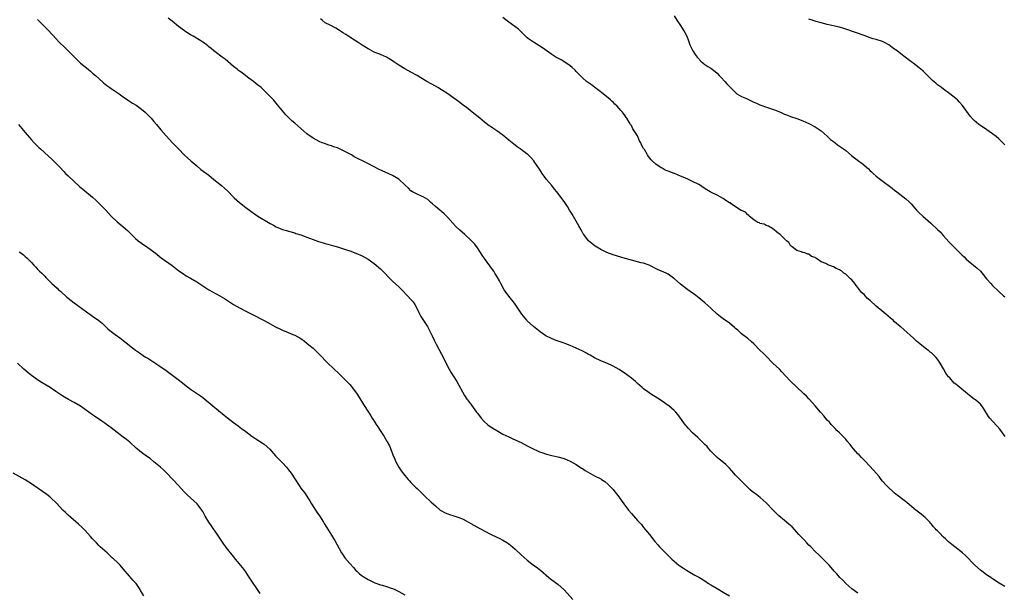
# Model space of a CAD drawing. Units: inches. Extents: x 2550000 to 2553000, y 1560000 to 1562308.
# Drawn here: x 2552243 to 2552565, y 1561100 to 1561287 of the extents above; entities that cross this region are included whole.
import ezdxf

# ---------------------------------------------------------------- set-up
doc = ezdxf.new("R2010")
doc.units = ezdxf.units.IN
doc.header["$MEASUREMENT"] = 0
doc.layers.add('LD25501560_2ft', color=221, linetype='Continuous')

msp = doc.modelspace()

# ---------------------------------------------------------------- linework, layer by layer
at = {"layer": 'LD25501560_2ft'}
for points, elevation in [([(2552517, 1561099.88), (2552515, 1561101.31), (2552513.09, 1561103), (2552512.08, 1561104.08), (2552511.13, 1561105), (2552510.11, 1561106.11), (2552509.28, 1561107), (2552508.25, 1561108.25), (2552507.59, 1561109), (2552507, 1561109.63), (2552505.64, 1561111), (2552504.3, 1561112.3), (2552503, 1561113.5), (2552501.59, 1561115), (2552501, 1561115.58), (2552500.33, 1561116.33), (2552499.35, 1561117.35), (2552498.33, 1561118.33), (2552497.7, 1561119), (2552497, 1561119.8), (2552495.48, 1561121.48), (2552494.43, 1561122.43), (2552493, 1561123.54), (2552491.12, 1561125.12), (2552489.28, 1561127), (2552487, 1561129.35), (2552485.09, 1561131.08), (2552483.94, 1561131.94), (2552482.81, 1561132.81), (2552482.6, 1561133), (2552481.71, 1561133.71), (2552479.68, 1561135.68), (2552477, 1561138.41), (2552475.79, 1561139.79), (2552475, 1561140.66), (2552473.84, 1561141.84), (2552471, 1561144.21), (2552470.58, 1561144.58), (2552470.16, 1561145), (2552469.6, 1561145.6), (2552469, 1561146.28), (2552468.34, 1561147), (2552467.71, 1561147.71), (2552467, 1561148.45), (2552466.41, 1561149), (2552464.68, 1561150.68), (2552463, 1561152.28), (2552461.65, 1561153.65), (2552461, 1561154.37), (2552460.72, 1561154.72), (2552459.06, 1561157.06), (2552458.2, 1561158.2), (2552457.52, 1561159), (2552457, 1561159.52), (2552455.24, 1561161), (2552455, 1561161.19), (2552453, 1561162.57), (2552451.54, 1561163.54), (2552449.23, 1561165), (2552448.39, 1561165.61), (2552447, 1561166.63), (2552446.54, 1561167), (2552445, 1561168.35), (2552444.3, 1561169), (2552443, 1561170.14), (2552441.89, 1561171), (2552441, 1561171.62), (2552440.14, 1561172.14), (2552439, 1561172.9), (2552437, 1561174.06), (2552435, 1561174.94), (2552433, 1561175.73), (2552431, 1561176.71), (2552429.58, 1561177.58), (2552429, 1561177.86), (2552428.29, 1561178.29), (2552426.96, 1561179), (2552425, 1561179.92), (2552423, 1561180.77), (2552421, 1561181.52), (2552418.42, 1561182.42), (2552416.92, 1561183), (2552415, 1561183.97), (2552413.18, 1561185.18), (2552411, 1561186.93), (2552409, 1561188.8), (2552408.82, 1561189), (2552407.23, 1561191), (2552405, 1561194.23), (2552404.44, 1561195), (2552403.8, 1561195.8), (2552402.93, 1561196.93), (2552401.43, 1561199), (2552400.31, 1561201), (2552399.88, 1561201.88), (2552399.17, 1561203.17), (2552398.44, 1561204.44), (2552398.05, 1561205), (2552397.64, 1561205.64), (2552395, 1561209.18), (2552394.26, 1561210.26), (2552392.68, 1561212.68), (2552391.83, 1561213.83), (2552391, 1561214.79), (2552390.8, 1561215), (2552388.61, 1561217), (2552387, 1561218.41), (2552385.68, 1561219.68), (2552384.69, 1561220.69), (2552383, 1561222.6), (2552381.82, 1561223.82), (2552381, 1561224.54), (2552380.76, 1561224.76), (2552380.44, 1561225), (2552379, 1561226.19), (2552378.07, 1561227), (2552377.53, 1561227.53), (2552376.46, 1561228.46), (2552375, 1561229.31), (2552374.48, 1561229.52), (2552373, 1561230.18), (2552371.5, 1561231), (2552371, 1561231.32), (2552370.18, 1561232.18), (2552369, 1561233.3), (2552367.11, 1561235), (2552367, 1561235.08), (2552365, 1561236.25), (2552360.38, 1561238.38), (2552359.14, 1561239), (2552356.45, 1561240.45), (2552352.45, 1561242.45), (2552351.51, 1561243), (2552349, 1561244.4), (2552347.69, 1561245), (2552347, 1561245.29), (2552345.69, 1561245.69), (2552345, 1561245.96), (2552344.2, 1561246.2), (2552342.72, 1561246.72), (2552342.02, 1561247), (2552341, 1561247.43), (2552340.02, 1561247.98), (2552339, 1561248.52), (2552338.71, 1561248.71), (2552337, 1561249.95), (2552333, 1561253.35), (2552332.12, 1561254.12), (2552331.2, 1561255), (2552330.15, 1561256.15), (2552327.43, 1561259.43), (2552327, 1561259.89), (2552326.49, 1561260.49), (2552326.03, 1561261), (2552324.15, 1561263), (2552322.03, 1561265), (2552321.47, 1561265.47), (2552321, 1561265.86), (2552320.34, 1561266.34), (2552319.54, 1561267), (2552318.06, 1561268.06), (2552317, 1561268.91), (2552315.8, 1561269.8), (2552315, 1561270.42), (2552314.66, 1561270.66), (2552314.2, 1561271), (2552313, 1561271.96), (2552310.31, 1561274.31), (2552309.33, 1561275), (2552307, 1561276.68), (2552306.6, 1561277), (2552305.74, 1561277.74), (2552305, 1561278.33), (2552304.65, 1561278.65), (2552303.52, 1561279.52), (2552303, 1561279.84), (2552302.32, 1561280.32), (2552299.81, 1561281.81), (2552299, 1561282.27), (2552297.82, 1561283), (2552297, 1561283.56), (2552295.07, 1561285), (2552293, 1561286.71), (2552291.7, 1561287.7)], 6586), ([(2552565, 1561102.01), (2552563.14, 1561103.14), (2552561, 1561104.5), (2552560.72, 1561104.72), (2552559, 1561105.88), (2552557.51, 1561107), (2552557, 1561107.4), (2552555.21, 1561109), (2552552.11, 1561112.11), (2552551.15, 1561113), (2552548.64, 1561115), (2552547.71, 1561115.71), (2552546.63, 1561116.63), (2552545.6, 1561117.6), (2552545, 1561118.19), (2552544.57, 1561118.57), (2552544.17, 1561119), (2552543, 1561120.18), (2552542.57, 1561120.57), (2552542.22, 1561121), (2552541.62, 1561121.62), (2552541, 1561122.44), (2552540.72, 1561122.72), (2552540.49, 1561123), (2552539, 1561124.56), (2552538.48, 1561125), (2552537.63, 1561125.63), (2552535.93, 1561127), (2552535.4, 1561127.4), (2552533, 1561129.49), (2552532.15, 1561130.15), (2552529.86, 1561131.86), (2552529, 1561132.54), (2552528.47, 1561133), (2552527, 1561134.35), (2552526.35, 1561135), (2552525, 1561136.49), (2552524.58, 1561137), (2552523.91, 1561137.91), (2552522.07, 1561140.07), (2552519.32, 1561143), (2552518.21, 1561144.21), (2552517.39, 1561145), (2552517, 1561145.4), (2552515.59, 1561147), (2552515, 1561147.7), (2552514.43, 1561148.43), (2552513.54, 1561149.54), (2552513, 1561150.13), (2552512.58, 1561150.58), (2552512.14, 1561151), (2552511, 1561152.19), (2552510.14, 1561153), (2552509.61, 1561153.61), (2552508.26, 1561155), (2552507.67, 1561155.67), (2552507, 1561156.34), (2552505.83, 1561157.83), (2552505, 1561158.76), (2552504.82, 1561159), (2552503.09, 1561161), (2552501.16, 1561163.16), (2552501, 1561163.31), (2552500.21, 1561164.21), (2552499.33, 1561165), (2552499, 1561165.32), (2552497, 1561167.14), (2552495.05, 1561169), (2552493.2, 1561171), (2552492.17, 1561172.17), (2552491.35, 1561173), (2552489.24, 1561175), (2552487, 1561177.3), (2552486.12, 1561178.12), (2552485, 1561179.23), (2552483, 1561181.26), (2552482.11, 1561182.11), (2552481.03, 1561183.03), (2552479, 1561184.62), (2552477.73, 1561185.73), (2552477, 1561186.31), (2552476.64, 1561186.64), (2552475, 1561188.03), (2552473, 1561189.49), (2552472.11, 1561190.11), (2552471, 1561190.96), (2552468.97, 1561192.97), (2552467, 1561194.74), (2552465, 1561196.31), (2552464.63, 1561196.63), (2552463.51, 1561197.51), (2552463, 1561197.85), (2552461.42, 1561199), (2552461, 1561199.28), (2552459, 1561200.85), (2552457, 1561202.64), (2552456.8, 1561202.8), (2552455, 1561204.02), (2552454.35, 1561204.35), (2552451.58, 1561205.58), (2552449, 1561206.91), (2552448.76, 1561207), (2552447, 1561207.61), (2552446.23, 1561207.77), (2552445, 1561208.07), (2552443, 1561208.61), (2552441, 1561209.19), (2552439.57, 1561209.57), (2552437, 1561210.42), (2552435, 1561211.19), (2552433, 1561212.09), (2552431.19, 1561213.19), (2552430.04, 1561214.04), (2552428.98, 1561214.98), (2552427.43, 1561217), (2552427.26, 1561217.26), (2552426.54, 1561218.54), (2552425.87, 1561219.87), (2552423.68, 1561223.68), (2552422.82, 1561225), (2552422.14, 1561226.14), (2552421, 1561227.83), (2552418.62, 1561231), (2552417.88, 1561231.88), (2552416.97, 1561233), (2552415.25, 1561235), (2552415, 1561235.31), (2552413.8, 1561237), (2552413.5, 1561237.5), (2552412.72, 1561238.72), (2552411.49, 1561240.51), (2552411.1, 1561241.1), (2552410.2, 1561242.2), (2552409.33, 1561243), (2552409, 1561243.28), (2552408, 1561244), (2552406.65, 1561245), (2552405.72, 1561245.72), (2552405, 1561246.25), (2552404.06, 1561247), (2552403, 1561247.89), (2552401, 1561249.47), (2552399, 1561250.91), (2552397.76, 1561251.76), (2552397, 1561252.32), (2552396.58, 1561252.58), (2552395, 1561253.78), (2552393.47, 1561255), (2552390.95, 1561256.95), (2552389, 1561258.58), (2552388.46, 1561259), (2552387.62, 1561259.62), (2552387, 1561260.1), (2552386.47, 1561260.47), (2552385, 1561261.57), (2552383, 1561263.02), (2552381, 1561264.28), (2552379.8, 1561265), (2552379, 1561265.46), (2552376.21, 1561267), (2552374.21, 1561268.21), (2552373, 1561269), (2552371, 1561270.11), (2552369, 1561271.16), (2552367, 1561272.35), (2552365.41, 1561273.41), (2552365, 1561273.73), (2552363, 1561275), (2552361, 1561275.86), (2552359, 1561276.64), (2552357.44, 1561277.44), (2552357, 1561277.64), (2552355, 1561278.89), (2552353.76, 1561279.76), (2552352.54, 1561280.54), (2552351, 1561281.47), (2552349.67, 1561282.33), (2552349, 1561282.77), (2552347.68, 1561283.68), (2552346.43, 1561284.43), (2552344.62, 1561285.38), (2552343, 1561286.2), (2552341.95, 1561287), (2552341.44, 1561287.44)], 6584), ([(2552565.06, 1561151), (2552563.39, 1561153.39), (2552562.46, 1561154.46), (2552561, 1561155.99), (2552560.09, 1561157), (2552559.61, 1561157.61), (2552558.12, 1561160.12), (2552557.52, 1561161), (2552557, 1561161.58), (2552555.38, 1561163), (2552555, 1561163.27), (2552552.9, 1561164.9), (2552552.8, 1561165), (2552550.32, 1561167), (2552549, 1561168.13), (2552548.49, 1561168.49), (2552547, 1561170.15), (2552546.55, 1561170.55), (2552546.3, 1561171), (2552545.74, 1561171.74), (2552545, 1561173.12), (2552543.9, 1561175), (2552543, 1561176.35), (2552542.46, 1561177), (2552541.69, 1561177.69), (2552541, 1561178.37), (2552540.61, 1561178.61), (2552540.22, 1561179), (2552539, 1561179.89), (2552537.26, 1561181.26), (2552536.16, 1561182.16), (2552535.12, 1561183.12), (2552531.95, 1561185.95), (2552531, 1561186.84), (2552530.9, 1561186.9), (2552530.81, 1561187), (2552529, 1561188.52), (2552528.47, 1561189), (2552527.65, 1561189.65), (2552526.14, 1561191), (2552525.5, 1561191.5), (2552523, 1561193.61), (2552521, 1561195.45), (2552520.11, 1561196.11), (2552519.37, 1561197), (2552519, 1561197.38), (2552518.13, 1561198.13), (2552517.54, 1561199), (2552517.31, 1561199.31), (2552517, 1561199.74), (2552516.4, 1561200.4), (2552516.01, 1561201), (2552515, 1561202.17), (2552514.55, 1561202.55), (2552514.17, 1561203), (2552513, 1561204.06), (2552512.42, 1561204.42), (2552511.78, 1561205), (2552511.31, 1561205.31), (2552511, 1561205.51), (2552509.94, 1561205.94), (2552509, 1561206.45), (2552507.54, 1561207), (2552507.14, 1561207.14), (2552506.49, 1561207.51), (2552505, 1561208.08), (2552503.75, 1561209), (2552503.26, 1561209.26), (2552503, 1561209.51), (2552501.89, 1561209.89), (2552501, 1561210.63), (2552500.65, 1561210.65), (2552499.62, 1561211), (2552499.1, 1561211.1), (2552499, 1561211.19), (2552498.6, 1561211.4), (2552497, 1561211.78), (2552495.57, 1561213), (2552495.22, 1561213.22), (2552495, 1561213.47), (2552494.43, 1561214.43), (2552493.66, 1561215), (2552491.58, 1561217), (2552491.24, 1561217.24), (2552491, 1561217.49), (2552489.11, 1561219), (2552487.75, 1561219.75), (2552487, 1561220.01), (2552486.4, 1561220.4), (2552485, 1561220.64), (2552484.8, 1561220.8), (2552484.27, 1561221), (2552483, 1561221.8), (2552481.5, 1561223), (2552481.32, 1561223.32), (2552481, 1561223.41), (2552480.3, 1561224.3), (2552479, 1561224.83), (2552478.91, 1561224.91), (2552477, 1561226.1), (2552475.63, 1561227), (2552475.33, 1561227.33), (2552475, 1561227.42), (2552473.88, 1561228.12), (2552473, 1561228.74), (2552472.57, 1561229), (2552471, 1561229.85), (2552469, 1561230.82), (2552468.7, 1561231), (2552467.67, 1561231.67), (2552466.41, 1561232.41), (2552465.54, 1561233), (2552465, 1561233.34), (2552463, 1561234.37), (2552461.69, 1561235), (2552460.42, 1561235.58), (2552459, 1561236.12), (2552457.09, 1561236.91), (2552456.95, 1561236.95), (2552455, 1561237.71), (2552454.04, 1561238.04), (2552453, 1561238.67), (2552452.77, 1561238.77), (2552451, 1561239.98), (2552449.86, 1561241), (2552449.43, 1561241.43), (2552448.56, 1561242.56), (2552448.26, 1561243), (2552447.23, 1561244.77), (2552447.05, 1561245.05), (2552447, 1561245.17), (2552446.35, 1561246.35), (2552446.09, 1561247), (2552445.68, 1561247.68), (2552445.14, 1561249), (2552445, 1561249.29), (2552443.51, 1561251.51), (2552443, 1561252.6), (2552442.7, 1561253), (2552442.28, 1561253.72), (2552441.47, 1561255), (2552441.25, 1561255.25), (2552441, 1561255.75), (2552440.06, 1561257), (2552439.51, 1561257.51), (2552439, 1561258.23), (2552438.35, 1561259), (2552437.63, 1561259.63), (2552437, 1561260.29), (2552436.63, 1561260.63), (2552436.21, 1561261), (2552435.52, 1561261.52), (2552433.83, 1561263), (2552431, 1561265.15), (2552429.97, 1561265.97), (2552429, 1561266.57), (2552428.38, 1561267), (2552427, 1561268.17), (2552426.22, 1561269), (2552425.66, 1561269.66), (2552425, 1561270.31), (2552424.68, 1561270.68), (2552423.63, 1561271.63), (2552423, 1561272.1), (2552421.29, 1561273.29), (2552420.05, 1561274.05), (2552419, 1561274.62), (2552418.35, 1561275), (2552417, 1561275.86), (2552413.99, 1561277.99), (2552411, 1561279.88), (2552410.32, 1561280.32), (2552409.4, 1561281), (2552409, 1561281.32), (2552407.18, 1561283), (2552406.07, 1561284.07), (2552404.96, 1561284.96), (2552403, 1561286.39), (2552401, 1561287.97)], 6582), ([(2552457, 1561288.42), (2552457.87, 1561287), (2552459, 1561285.32), (2552460.51, 1561283), (2552461, 1561282), (2552461.41, 1561281), (2552462.11, 1561279), (2552462.39, 1561278.39), (2552463.1, 1561277), (2552463.86, 1561275.86), (2552464.52, 1561275), (2552464.71, 1561274.71), (2552465.64, 1561273.64), (2552466.4, 1561273), (2552467, 1561272.54), (2552467.92, 1561271.92), (2552469, 1561271.34), (2552470.32, 1561270.32), (2552471, 1561269.74), (2552471.69, 1561269), (2552472.3, 1561268.3), (2552473.56, 1561267), (2552474.22, 1561266.22), (2552475, 1561265.38), (2552477, 1561263.37), (2552477.49, 1561263), (2552479, 1561262.1), (2552480.56, 1561261.44), (2552482.51, 1561260.51), (2552483, 1561260.31), (2552483.89, 1561259.89), (2552485, 1561259.42), (2552487.46, 1561258.54), (2552489.76, 1561257.76), (2552491.66, 1561257), (2552492.6, 1561256.6), (2552493, 1561256.38), (2552494, 1561256), (2552495, 1561255.55), (2552497, 1561254.91), (2552499, 1561254.19), (2552501, 1561253.26), (2552503, 1561252.18), (2552503.73, 1561251.73), (2552505, 1561250.85), (2552507, 1561249.15), (2552508.09, 1561248.09), (2552509, 1561247.4), (2552509.22, 1561247.22), (2552509.53, 1561247), (2552510.36, 1561246.36), (2552511, 1561245.92), (2552512.29, 1561245), (2552513, 1561244.44), (2552514.87, 1561242.87), (2552517.35, 1561241), (2552518.31, 1561240.31), (2552520.43, 1561238.43), (2552521, 1561237.85), (2552521.47, 1561237.47), (2552521.96, 1561237), (2552523, 1561236.1), (2552524.41, 1561235), (2552528.21, 1561232.21), (2552529, 1561231.56), (2552529.74, 1561231), (2552532.65, 1561228.65), (2552533.7, 1561227.7), (2552534.4, 1561227), (2552535.63, 1561225.63), (2552536.16, 1561225), (2552536.56, 1561224.56), (2552537, 1561224.12), (2552538.19, 1561223), (2552540.78, 1561220.78), (2552543, 1561218.71), (2552543.85, 1561217.85), (2552545, 1561216.61), (2552546.68, 1561214.68), (2552548.35, 1561213), (2552549, 1561212.38), (2552551, 1561210.35), (2552551.69, 1561209.69), (2552552.38, 1561209), (2552553, 1561208.44), (2552555.98, 1561205.98), (2552557, 1561205.02), (2552557.94, 1561203.94), (2552559, 1561202.58), (2552560.38, 1561201), (2552561, 1561200.32), (2552563, 1561198.43), (2552564.61, 1561197), (2552565, 1561196.63)], 6580), ([(2552565, 1561246.35), (2552563.67, 1561247.67), (2552563, 1561248.32), (2552562.18, 1561249), (2552561, 1561249.9), (2552557.98, 1561251.98), (2552556.78, 1561252.78), (2552556.51, 1561253), (2552555, 1561254.31), (2552554.65, 1561254.65), (2552553.72, 1561255.72), (2552551.17, 1561259.17), (2552550.24, 1561260.24), (2552549.52, 1561261), (2552549, 1561261.46), (2552547.03, 1561263), (2552545, 1561264.47), (2552544.31, 1561265), (2552543, 1561265.95), (2552542.43, 1561266.43), (2552541.37, 1561267.37), (2552539, 1561269.78), (2552538.35, 1561270.35), (2552537.58, 1561271), (2552537, 1561271.48), (2552535, 1561273), (2552533.85, 1561273.85), (2552531, 1561276.09), (2552529.8, 1561277), (2552529.33, 1561277.33), (2552529, 1561277.59), (2552528.16, 1561278.16), (2552527.05, 1561279), (2552525.71, 1561279.71), (2552525, 1561280.04), (2552523, 1561280.72), (2552522, 1561281), (2552521, 1561281.31), (2552519, 1561282), (2552513, 1561284.16), (2552512.37, 1561284.37), (2552511, 1561284.78), (2552507, 1561285.59), (2552505, 1561286.13), (2552503.36, 1561286.64), (2552502.09, 1561287), (2552501, 1561287.34)], 6578), ([(2552249, 1561287.29), (2552252.15, 1561284.15), (2552254.07, 1561282.07), (2552255, 1561281.04), (2552256, 1561280), (2552258, 1561278), (2552259, 1561277.06), (2552262.01, 1561274.01), (2552263.04, 1561273.04), (2552265, 1561271.43), (2552266.35, 1561270.35), (2552267, 1561269.77), (2552267.91, 1561269), (2552269, 1561268), (2552270.58, 1561266.58), (2552271.68, 1561265.68), (2552272.58, 1561265), (2552273, 1561264.71), (2552275, 1561263.45), (2552275.65, 1561263), (2552277, 1561261.98), (2552279, 1561260.55), (2552279.97, 1561259.97), (2552281.25, 1561259.25), (2552283, 1561258), (2552284.14, 1561257), (2552285, 1561256.16), (2552286.12, 1561255), (2552287, 1561253.97), (2552287.81, 1561253), (2552289.23, 1561251.23), (2552291, 1561249.26), (2552292.1, 1561248.1), (2552293, 1561247.1), (2552294.03, 1561246.03), (2552295, 1561245), (2552297, 1561242.95), (2552298.03, 1561242.04), (2552299.12, 1561241.12), (2552301, 1561239.41), (2552302.3, 1561238.3), (2552305, 1561236.36), (2552306.64, 1561235), (2552309.06, 1561233.06), (2552310.12, 1561232.12), (2552311.16, 1561231.16), (2552313, 1561229.25), (2552313.26, 1561229), (2552315, 1561227.43), (2552315.53, 1561227), (2552317, 1561225.88), (2552318.66, 1561224.66), (2552319.82, 1561223.82), (2552321, 1561223.04), (2552325, 1561220.66), (2552326.07, 1561220.07), (2552327, 1561219.57), (2552329, 1561218.7), (2552330.31, 1561218.31), (2552331, 1561218.09), (2552333, 1561217.52), (2552333.38, 1561217.38), (2552335, 1561216.88), (2552337, 1561216.16), (2552337.84, 1561215.84), (2552339, 1561215.44), (2552340.78, 1561214.78), (2552342.27, 1561214.27), (2552343, 1561214.07), (2552343.82, 1561213.82), (2552345.39, 1561213.39), (2552347.04, 1561212.96), (2552349.97, 1561212.03), (2552351, 1561211.68), (2552353, 1561210.95), (2552355, 1561210.05), (2552357, 1561208.98), (2552359, 1561207.58), (2552360.4, 1561206.4), (2552361, 1561205.83), (2552362.42, 1561204.42), (2552363.77, 1561203), (2552365, 1561201.78), (2552367, 1561199.96), (2552368.01, 1561199), (2552369.91, 1561197), (2552371, 1561195.81), (2552371.66, 1561195), (2552372.2, 1561194.2), (2552372.89, 1561193), (2552373.53, 1561191.53), (2552374.23, 1561190.23), (2552376.34, 1561187), (2552376.58, 1561186.58), (2552377.4, 1561185), (2552377.89, 1561183.89), (2552378.53, 1561182.53), (2552379.21, 1561181.21), (2552381, 1561177.98), (2552381.51, 1561177), (2552381.99, 1561175.99), (2552383.49, 1561173), (2552384.02, 1561172.02), (2552385, 1561170.56), (2552385.98, 1561169), (2552388.45, 1561164.45), (2552389.24, 1561163.24), (2552389.43, 1561163), (2552390.77, 1561161.24), (2552392.43, 1561159), (2552392.68, 1561158.68), (2552393, 1561158.21), (2552393.93, 1561157), (2552395, 1561155.82), (2552395.94, 1561155), (2552396.54, 1561154.54), (2552397.75, 1561153.75), (2552399, 1561153), (2552401, 1561151.83), (2552403, 1561150.87), (2552404.31, 1561150.31), (2552407.03, 1561149.03), (2552409, 1561148.01), (2552410.88, 1561147), (2552412.34, 1561146.34), (2552413, 1561146.06), (2552413.77, 1561145.77), (2552415.27, 1561145.27), (2552417, 1561144.84), (2552419, 1561144.4), (2552421, 1561143.8), (2552423, 1561142.98), (2552425, 1561141.88), (2552426.72, 1561140.72), (2552427, 1561140.58), (2552427.94, 1561139.94), (2552431, 1561138.22), (2552433, 1561137.15), (2552433.24, 1561137), (2552434.28, 1561136.28), (2552435.37, 1561135.37), (2552435.77, 1561135), (2552436.38, 1561134.38), (2552437, 1561133.7), (2552437.59, 1561133), (2552438.2, 1561132.2), (2552440.55, 1561129), (2552442.1, 1561127), (2552443, 1561125.87), (2552445, 1561123.62), (2552446.26, 1561122.26), (2552447, 1561121.28), (2552448.88, 1561119), (2552450.71, 1561116.71), (2552451.61, 1561115.61), (2552452.14, 1561115), (2552453.56, 1561113.56), (2552456.18, 1561111), (2552457, 1561110.26), (2552458.51, 1561109), (2552458.79, 1561108.79), (2552459.99, 1561107.99), (2552461, 1561107.35), (2552463.74, 1561105.74), (2552465, 1561105.02), (2552467, 1561103.83), (2552468.24, 1561103), (2552469, 1561102.52), (2552471, 1561101.33), (2552473, 1561100.21), (2552475, 1561099)], 6588), ([(2552242.78, 1561253), (2552244.42, 1561251), (2552245, 1561250.37), (2552247, 1561247.99), (2552247.94, 1561247), (2552248.44, 1561246.44), (2552249, 1561245.88), (2552249.45, 1561245.45), (2552249.98, 1561245), (2552252.6, 1561242.6), (2552253.62, 1561241.62), (2552256.23, 1561239), (2552257.57, 1561237.57), (2552258.16, 1561237), (2552259, 1561236.14), (2552261, 1561234.35), (2552262.75, 1561232.75), (2552263.82, 1561231.82), (2552267, 1561229.17), (2552268.14, 1561228.14), (2552270.16, 1561226.16), (2552271.26, 1561225), (2552273.06, 1561223), (2552275, 1561221.18), (2552276.2, 1561220.2), (2552278.34, 1561218.34), (2552279, 1561217.64), (2552279.33, 1561217.33), (2552279.65, 1561217), (2552281, 1561215.72), (2552281.85, 1561215), (2552283, 1561214.17), (2552285, 1561212.8), (2552287, 1561211.35), (2552287.46, 1561211), (2552289.42, 1561209.42), (2552293, 1561206.86), (2552294.07, 1561206.07), (2552295.18, 1561205.19), (2552296.35, 1561204.35), (2552297.54, 1561203.54), (2552299, 1561202.71), (2552301, 1561201.53), (2552304.96, 1561198.96), (2552308.56, 1561197), (2552310.1, 1561196.1), (2552313, 1561194.19), (2552315, 1561193.02), (2552317, 1561191.99), (2552319, 1561191.02), (2552323, 1561188.95), (2552325, 1561187.84), (2552326.57, 1561187), (2552327, 1561186.74), (2552328.18, 1561186.18), (2552329, 1561185.75), (2552330.89, 1561185), (2552332.36, 1561184.36), (2552333, 1561184.1), (2552335, 1561183.06), (2552336.19, 1561182.19), (2552337, 1561181.55), (2552337.67, 1561181), (2552339, 1561179.85), (2552341, 1561177.95), (2552343.86, 1561175), (2552347.52, 1561171.52), (2552350.52, 1561168.52), (2552351, 1561167.97), (2552351.47, 1561167.47), (2552351.79, 1561167), (2552353.16, 1561165.16), (2552353.98, 1561163.98), (2552355.53, 1561161.53), (2552357.07, 1561159), (2552357.83, 1561157.83), (2552358.33, 1561157), (2552359, 1561156.02), (2552359.67, 1561155), (2552360.18, 1561154.18), (2552360.96, 1561153), (2552362.24, 1561151), (2552363.26, 1561149.26), (2552363.93, 1561147.93), (2552364.54, 1561146.54), (2552365.09, 1561145.09), (2552365.67, 1561143.67), (2552365.97, 1561143), (2552367, 1561141.06), (2552367.83, 1561139.83), (2552369, 1561138.31), (2552370.1, 1561137), (2552370.51, 1561136.51), (2552371, 1561136.02), (2552371.49, 1561135.49), (2552372.51, 1561134.51), (2552373, 1561134.08), (2552373.52, 1561133.52), (2552374.05, 1561133), (2552375.5, 1561131.5), (2552376.08, 1561131), (2552377, 1561130.14), (2552377.63, 1561129.63), (2552378.28, 1561129), (2552379, 1561128.35), (2552380.58, 1561127), (2552381, 1561126.7), (2552382.11, 1561126.11), (2552383, 1561125.73), (2552383.53, 1561125.53), (2552385, 1561125.11), (2552387, 1561124.47), (2552388, 1561124), (2552389, 1561123.52), (2552390.6, 1561122.6), (2552393.53, 1561121), (2552397, 1561119.07), (2552399, 1561118.11), (2552399.77, 1561117.77), (2552401, 1561117.16), (2552402.35, 1561116.35), (2552403, 1561115.91), (2552403.51, 1561115.51), (2552405, 1561114.22), (2552407, 1561112.38), (2552409, 1561110.64), (2552411, 1561109.02), (2552412.19, 1561108.19), (2552413, 1561107.58), (2552413.34, 1561107.34), (2552416.01, 1561105), (2552416.56, 1561104.56), (2552417, 1561104.21), (2552419, 1561102.75), (2552421, 1561100.92), (2552423.83, 1561097.83)], 6590), ([(2552243, 1561211.41), (2552243.51, 1561211), (2552244.36, 1561210.36), (2552245, 1561209.8), (2552245.45, 1561209.45), (2552245.93, 1561209), (2552247, 1561207.92), (2552247.8, 1561207), (2552248.4, 1561206.4), (2552249, 1561205.69), (2552249.35, 1561205.35), (2552249.66, 1561205), (2552250.37, 1561204.37), (2552251, 1561203.69), (2552251.36, 1561203.36), (2552251.69, 1561203), (2552253, 1561201.69), (2552253.36, 1561201.36), (2552253.7, 1561201), (2552255.45, 1561199.45), (2552255.88, 1561199), (2552256.5, 1561198.5), (2552257, 1561198), (2552258.09, 1561197), (2552258.59, 1561196.59), (2552259, 1561196.21), (2552261, 1561194.72), (2552263.39, 1561193), (2552265.44, 1561191.44), (2552266.08, 1561191), (2552267, 1561190.39), (2552269, 1561188.98), (2552270.06, 1561188.06), (2552271.2, 1561187), (2552272.11, 1561186.11), (2552273, 1561185.34), (2552274.31, 1561184.31), (2552276.18, 1561183), (2552277, 1561182.39), (2552277.79, 1561181.79), (2552279, 1561180.8), (2552281, 1561179.25), (2552282.32, 1561178.32), (2552283.52, 1561177.52), (2552284.3, 1561177), (2552285, 1561176.58), (2552287, 1561175.32), (2552289, 1561173.97), (2552291, 1561172.56), (2552291.9, 1561171.9), (2552293.24, 1561171), (2552295.8, 1561169), (2552297, 1561168), (2552299, 1561166.46), (2552301.2, 1561165), (2552302.27, 1561164.27), (2552303, 1561163.76), (2552305, 1561162.12), (2552306.31, 1561161), (2552309.95, 1561157.95), (2552311, 1561157.11), (2552313, 1561155.64), (2552314.54, 1561154.54), (2552315.68, 1561153.68), (2552317, 1561152.64), (2552319, 1561151.1), (2552320.28, 1561150.28), (2552322.35, 1561149), (2552323, 1561148.55), (2552324.9, 1561146.9), (2552326.74, 1561144.74), (2552327, 1561144.46), (2552327.7, 1561143.7), (2552329, 1561142.39), (2552330.28, 1561141), (2552330.61, 1561140.61), (2552331, 1561140.12), (2552331.82, 1561139), (2552333, 1561137.21), (2552334.43, 1561135), (2552335, 1561134.19), (2552336.38, 1561132.38), (2552337.31, 1561131), (2552337.97, 1561129.97), (2552338.52, 1561129), (2552339.76, 1561127), (2552340.27, 1561126.27), (2552341.08, 1561125.08), (2552342.4, 1561123), (2552342.62, 1561122.62), (2552343.38, 1561121.38), (2552345, 1561118.82), (2552345.69, 1561117.69), (2552346.15, 1561117), (2552348.31, 1561113), (2552348.58, 1561112.58), (2552349.4, 1561111.4), (2552351, 1561109.5), (2552352.18, 1561108.18), (2552353, 1561107.3), (2552353.31, 1561107), (2552354.21, 1561106.21), (2552355, 1561105.56), (2552355.33, 1561105.33), (2552357, 1561104.29), (2552357.85, 1561103.85), (2552359.23, 1561103.23), (2552361, 1561102.59), (2552361.56, 1561102.44), (2552363, 1561101.97), (2552364.48, 1561101.52), (2552365, 1561101.33), (2552365.76, 1561101), (2552367, 1561100.41), (2552369, 1561099.3)], 6592), ([(2552321.7, 1561099.7), (2552320.88, 1561101), (2552319, 1561103.77), (2552317.72, 1561105.72), (2552317, 1561106.77), (2552316.08, 1561108.08), (2552315.32, 1561109), (2552315, 1561109.41), (2552313.7, 1561111), (2552313, 1561111.8), (2552310.68, 1561114.68), (2552310.47, 1561115), (2552309.84, 1561115.84), (2552307, 1561120.15), (2552306.4, 1561121), (2552305.81, 1561121.81), (2552304.98, 1561123), (2552303.81, 1561125), (2552303, 1561126.51), (2552302.71, 1561127), (2552301.12, 1561129), (2552300.02, 1561130.02), (2552297.92, 1561131.92), (2552296.93, 1561132.93), (2552295.06, 1561135.06), (2552293.24, 1561137), (2552291.26, 1561139), (2552290.11, 1561140.11), (2552289.13, 1561141), (2552287, 1561142.8), (2552285.79, 1561143.79), (2552284.64, 1561144.64), (2552283, 1561145.78), (2552282.31, 1561146.31), (2552281.24, 1561147.24), (2552279.17, 1561149.17), (2552278.05, 1561150.05), (2552277, 1561150.81), (2552275, 1561152.29), (2552273, 1561153.88), (2552271.49, 1561155), (2552271, 1561155.34), (2552270, 1561156), (2552267.63, 1561157.63), (2552267, 1561158.1), (2552265, 1561159.51), (2552263, 1561160.89), (2552261, 1561162.11), (2552259.11, 1561163.11), (2552257.84, 1561163.84), (2552256.61, 1561164.61), (2552255, 1561165.72), (2552253.07, 1561167), (2552250.53, 1561168.53), (2552249, 1561169.56), (2552247, 1561171), (2552245.88, 1561171.88), (2552244.55, 1561173), (2552242.43, 1561175)], 6594), ([(2552283.72, 1561099), (2552282.67, 1561100.67), (2552282.48, 1561101), (2552281.17, 1561103), (2552281, 1561103.21), (2552280.13, 1561104.13), (2552279, 1561105.4), (2552277.65, 1561107), (2552277, 1561107.82), (2552275.99, 1561109), (2552275, 1561110.02), (2552273.94, 1561111), (2552273.43, 1561111.43), (2552272.4, 1561112.4), (2552271.71, 1561113), (2552271, 1561113.65), (2552269.43, 1561115), (2552269, 1561115.42), (2552268.26, 1561116.26), (2552267.51, 1561117), (2552267, 1561117.56), (2552266.35, 1561118.35), (2552264.46, 1561120.46), (2552263.94, 1561121), (2552263.46, 1561121.46), (2552262.43, 1561122.43), (2552259, 1561125.35), (2552258.17, 1561126.17), (2552257.25, 1561127), (2552255.2, 1561129.2), (2552253.38, 1561131), (2552253, 1561131.32), (2552252.04, 1561132.04), (2552247.82, 1561135), (2552247.35, 1561135.35), (2552246.16, 1561136.16), (2552244.92, 1561136.92), (2552241, 1561139.02)], 6596)]:
    msp.add_lwpolyline(points, dxfattribs=dict(at, elevation=elevation))

doc.saveas('drawing.dxf')
